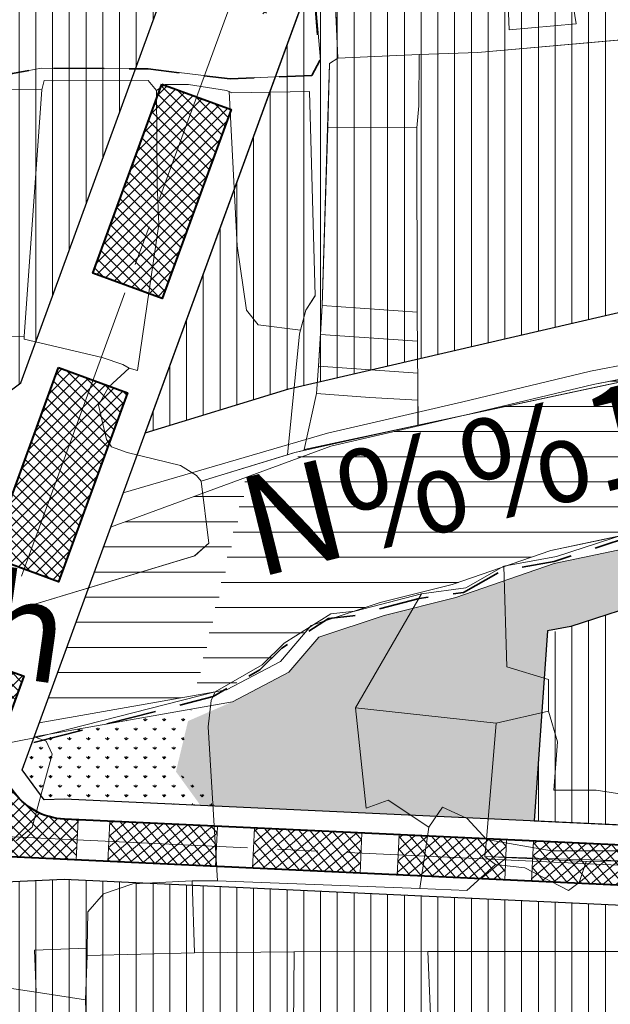
# Model space of a CAD drawing. Extents: x 591731 to 596884, y 1183822 to 1187531.
# Drawn here: x 595155 to 595243, y 1185196 to 1185343 of the extents above; entities that cross this region are included whole.
import ezdxf
from ezdxf.enums import TextEntityAlignment as Align

# ---------------------------------------------------------------- set-up
doc = ezdxf.new("R2010")
doc.units = 0
doc.header["$MEASUREMENT"] = 0
doc.linetypes.add('DASHED', pattern=[0.75, 0.5, -0.25])
doc.linetypes.add('DUONGTRUC', pattern=[2000, 1500, -150, 200, -150])
for name, color, linetype, lineweight in [('00-H- DUONG', 8, 'CONTINUOUS', 13), ('00-TRUC', 155, 'DUONGTRUC', 13), ('1-CAYXANH', 105, 'CONTINUOUS', 15), ('1-DANCU PHAT TRIEN', 50, 'CONTINUOUS', 15), ('BOVIA', 163, 'CONTINUOUS', 40), ('CoQDGiaoDat', 1, 'DASHED', 35), ('H-SONG', 141, 'CONTINUOUS', 18), ('hien trang', 9, 'CONTINUOUS', 9), ('LEDUONG', 150, 'CONTINUOUS', 30), ('RACH', 130, 'CONTINUOUS', 13)]:
    doc.layers.add(name, color=color, linetype=linetype, lineweight=lineweight)
doc.styles.add('BIGFONT', font='VnArial.TTF', dxfattribs={"height": 0.2})
doc.styles.add('txt', font='VnArial.TTF', dxfattribs={"height": 0.2})
pattern_1 = [(0, (575483.3655, 1184561.401), (0, 3.75), [])]

msp = doc.modelspace()

# ---------------------------------------------------------------- hatches: boundary and pattern name
at = {"layer": '00-H- DUONG', "linetype": 'Continuous'}
h = msp.add_hatch(dxfattribs=at)
h.set_pattern_fill('ANSI37', color=256, scale=10, style=0)
h.set_pattern_definition([(45, (595135.1222, 1185216.7192), (-0.8838835, 0.8838835), []), (135, (595135.1222, 1185216.7192), (-0.8838835, -0.8838835), [])])
h.paths.add_polyline_path([(595205.827, 1185397.861), (595200.661, 1185399.75), (595196.932, 1185389.551), (595202.098, 1185387.663)])
h.paths.add_polyline_path([(595210.993, 1185395.972), (595205.827, 1185397.861), (595202.098, 1185387.663), (595207.263, 1185385.774)])
h.paths.add_polyline_path([(595196.947, 1185373.575), (595191.781, 1185375.463), (595181.48, 1185347.288), (595186.645, 1185345.399)])
h.paths.add_polyline_path([(595202.113, 1185371.686), (595196.947, 1185373.575), (595186.645, 1185345.399), (595191.811, 1185343.51)])
h.paths.add_polyline_path([(595181.495, 1185331.311), (595176.329, 1185333.2), (595166.027, 1185305.024), (595171.193, 1185303.135)])
h.paths.add_polyline_path([(595186.66, 1185329.422), (595181.495, 1185331.311), (595171.193, 1185303.135), (595176.358, 1185301.247)])
h.paths.add_polyline_path([(595166.042, 1185289.047), (595160.876, 1185290.936), (595150.575, 1185262.76), (595155.74, 1185260.871)])
h.paths.add_polyline_path([(595171.208, 1185287.159), (595166.042, 1185289.047), (595155.74, 1185260.871), (595160.906, 1185258.983)])
h = msp.add_hatch(dxfattribs=at)
h.set_pattern_fill('ANSI37', color=256, scale=10, style=0)
h.paths.add_polyline_path([(595152.871, 1185237.006), (595155.755, 1185244.895), (595145.424, 1185248.672), (595138.166, 1185228.822, -0.3037941), (595129.179, 1185222.264), (595124.505, 1185222.074), (595124.768, 1185215.592, -0.3493654), (595132.061, 1185205.496), (595131.98, 1185203.76), (595142.979, 1185203.492), (595143.21, 1185208.432, -0.4141889), (595153.664, 1185217.955), (595163.535, 1185217.496), (595163.814, 1185223.489), (595161.798, 1185223.583, -0.5063284)])
h = msp.add_hatch(dxfattribs=at)
h.set_pattern_fill('ANSI37', color=256, scale=10, angle=-4.98857, style=0)
h.set_pattern_definition([(40.01142727, (-100540.8822, 56230.5792), (-0.8036754744, 0.9573952851), []), (130.01142727, (-100540.8822, 56230.5792), (-0.9573952851, -0.8036754744), [])])
h.paths.add_polyline_path([(595184.316, 1185216.528), (595184.595, 1185222.522), (595168.551, 1185223.269), (595168.272, 1185217.275)])
h = msp.add_hatch(dxfattribs=at)
h.set_pattern_fill('ANSI37', color=256, scale=10, angle=-4.98857, style=0)
h.set_pattern_definition([(40.01142727, (-100519.3015, 56229.5743), (-0.8036754744, 0.9573952851), []), (130.01142727, (-100519.3015, 56229.5743), (-0.9573952851, -0.8036754744), [])])
h.paths.add_polyline_path([(595205.896, 1185215.523), (595206.176, 1185221.517), (595190.132, 1185222.264), (595189.853, 1185216.27)])
h = msp.add_hatch(dxfattribs=at)
h.set_pattern_fill('ANSI37', color=256, scale=10, angle=-4.98857, style=0)
h.set_pattern_definition([(40.01142727, (-100497.7209, 56228.5694), (-0.8036754744, 0.9573952851), []), (130.01142727, (-100497.7209, 56228.5694), (-0.9573952851, -0.8036754744), [])])
h.paths.add_polyline_path([(595227.477, 1185214.518), (595227.756, 1185220.512), (595211.713, 1185221.259), (595211.434, 1185215.265)])
h = msp.add_hatch(dxfattribs=at)
h.set_pattern_fill('ANSI37', color=256, scale=10, angle=-4.98857, style=0)
h.set_pattern_definition([(40.01142727, (-100477.6707, 56227.6358), (-0.8036754744, 0.9573952851), []), (130.01142727, (-100477.6707, 56227.6358), (-0.9573952851, -0.8036754744), [])])
h.paths.add_polyline_path([(595247.527, 1185213.585), (595247.806, 1185219.578), (595231.763, 1185220.325), (595231.484, 1185214.332)])
at = {"layer": '1-CAYXANH', "linetype": 'Continuous'}
h = msp.add_hatch(dxfattribs=at)
h.set_pattern_fill('GRASS', color=256, scale=2, style=0)
h.paths.add_polyline_path([(595545.985, 1185250.741), (595558.2, 1185255.436), (595568.057, 1185262.331), (595576.481, 1185270.188), (595577.872, 1185273.141), (595575.442, 1185279.716), (595569.057, 1185282.588), (595566.608, 1185277.389), (595560.488, 1185271.681), (595552.525, 1185266.111), (595542.258, 1185262.164), (595527.883, 1185258.282), (595522.036, 1185257.503), (595515.637, 1185256.519), (595513.424, 1185248.644), (595517.014, 1185244.59), (595523.741, 1185245.624), (595530.25, 1185246.491)])
h.paths.add_polyline_path([(595147.332, 1185266.995), (595144.117, 1185271.315), (594891.961, 1185256.641), (594888.772, 1185253.473), (594886.693, 1185221.482), (594892.01, 1185216.168), (594898.696, 1185216.607), (594899.852, 1185223.539), (594900.994, 1185233.243), (594904.728, 1185239.773), (594913.04, 1185245.409), (594933.86, 1185252.438), (594945.548, 1185253.724), (594957.661, 1185254.362), (594984.081, 1185250.904), (595006.084, 1185248.231), (595018.138, 1185246.725), (595039.659, 1185249.013), (595057.923, 1185254.891), (595083.662, 1185262.419), (595108.474, 1185267.188), (595126.688, 1185264.263), (595138.392, 1185257.45), (595143.112, 1185256), (595143.312, 1185256)])
h.paths.add_polyline_path([(595127.931, 1185225.773), (595133.835, 1185230.082), (595137.225, 1185239.353), (595129.755, 1185244.168), (595120.195, 1185248.369), (595108.387, 1185250.472), (595098.198, 1185250.183), (595077.975, 1185240.515), (595068.889, 1185234.957), (595053.476, 1185229.7), (595037.978, 1185226.356), (595029.641, 1185225.761), (595006.472, 1185226.568), (595001.523, 1185226.739), (594990.083, 1185227.503), (594976.246, 1185230.96), (594957.199, 1185233.625), (594948.603, 1185235.119), (594936.539, 1185234.365), (594932.168, 1185234.365), (594924.586, 1185232.201), (594918.899, 1185229.359), (594918.568, 1185224.064), (594915.962, 1185217.74), (594993.842, 1185222.849)])
h.paths.add_polyline_path([(595182.089, 1185225.642), (595231.885, 1185223.323), (595233.862, 1185251.702), (595237.324, 1185252.322), (595249.914, 1185256.427), (595270.595, 1185261.143), (595274.072, 1185262.297), (595278.615, 1185261.894), (595283.269, 1185259.83), (595289.694, 1185258.164), (595294.639, 1185255.888), (595325.744, 1185245.306), (595326.297, 1185246.067), (595326.997, 1185246.812), (595327.785, 1185247.464), (595328.649, 1185248.013), (595329.575, 1185248.448), (595330.548, 1185248.764), (595331.553, 1185248.956), (595332.574, 1185249.02), (595333.595, 1185248.956), (595334.6, 1185248.764), (595335.573, 1185248.448), (595336.499, 1185248.012), (595337.362, 1185247.464), (595338.151, 1185246.812), (595338.851, 1185246.066), (595339.452, 1185245.238), (595339.945, 1185244.341), (595340.321, 1185243.39), (595340.585, 1185242.361), (595343.383, 1185242.539), (595374.925, 1185261.946), (595412.282, 1185265.746), (595491.501, 1185244.553), (595494.356, 1185254.714), (595492.515, 1185254.813), (595483.726, 1185256.011), (595480.059, 1185257.64), (595472.486, 1185260.667), (595458.541, 1185265.563), (595449.514, 1185267.067), (595431.159, 1185270.514), (595420.876, 1185273.939), (595413.202, 1185275.034), (595393.263, 1185274.282), (595387.262, 1185273.158), (595380.088, 1185272.026), (595372.304, 1185269.804), (595366.582, 1185267.302), (595364.19, 1185265.253), (595360.215, 1185261.281), (595350.617, 1185256.085), (595340.832, 1185252.956), (595339.096, 1185252.321), (595333.118, 1185252.116), (595327.428, 1185253.681), (595313.529, 1185258.189), (595298.567, 1185263.473), (595293.909, 1185265.667), (595287.785, 1185267.827), (595277.415, 1185269.308), (595269.325, 1185269.308), (595256.993, 1185267.067), (595249.371, 1185264.782), (595234.882, 1185261.734), (595220.196, 1185256.652), (595209.477, 1185253.974), (595199.751, 1185250.734), (595195.273, 1185245.513), (595186.838, 1185241.098), (595180.222, 1185238.223), (595178.423, 1185230.673)])
h.paths.add_polyline_path([(595383.803, 1185234.751), (595379.935, 1185232.043), (595375.566, 1185235.102), (595379.434, 1185237.811)])
h.paths.add_polyline_path([(595355.626, 1185221.14), (595375.566, 1185235.102), (595354.86, 1185249.601), (595351.166, 1185247.328), (595354.932, 1185240.19), (595355.803, 1185229.23)])
h.paths.add_polyline_path([(595379.935, 1185232.043), (595383.803, 1185234.751), (595379.434, 1185237.811), (595375.566, 1185235.102)])
h.paths.add_polyline_path([(595403.822, 1185215.317), (595379.935, 1185232.043), (595359.027, 1185217.403)])
h.paths.add_polyline_path([(595408.255, 1185257.992), (595399.096, 1185264.405), (595374.925, 1185261.946), (595358.977, 1185252.134), (595379.434, 1185237.811)])
h.paths.add_polyline_path([(595405.851, 1185265.092), (595412.124, 1185260.7), (595417.382, 1185264.382), (595412.282, 1185265.746)])
h.paths.add_polyline_path([(595445.314, 1185232.043), (595420.329, 1185214.548), (595473.859, 1185212.056)])
h.paths.add_polyline_path([(595412.136, 1185214.93), (595440.945, 1185235.102), (595412.624, 1185254.932), (595383.803, 1185234.751), (595412.109, 1185214.931)])
h.paths.add_polyline_path([(595444.813, 1185237.811), (595464.687, 1185251.726), (595423.704, 1185262.691), (595416.493, 1185257.641)])
h.paths.add_polyline_path([(595471.009, 1185250.035), (595449.182, 1185234.751), (595479.493, 1185213.527), (595483.582, 1185216.481), (595483.61, 1185216.465), (595491.501, 1185244.553)])
h = msp.add_hatch(dxfattribs=at)
h.set_pattern_fill('GRASS', color=256, scale=2, style=0)
h.set_pattern_definition([(90, (595155.4508, 1185225.5288), (-1.414214, 1.414214), [0.375, -2.45343]), (45, (595155.4508, 1185225.5288), (-1.41421, 1.41421), [0.375, -1.625]), (135, (595155.4508, 1185225.5288), (-1.41421, -1.41421), [0.375, -1.625])])
h.paths.add_polyline_path([(595180.745, 1185240.02), (595157.244, 1185235.863), (595155.451, 1185230.958), (595158.73, 1185226.465), (595161.765, 1185226.588), (595184.513, 1185225.529), (595178.481, 1185230.853)])
at = {"layer": '1-DANCU PHAT TRIEN'}
h = msp.add_hatch(dxfattribs=at)
h.set_pattern_fill('ANSI31', color=256, scale=20, angle=45, style=0)
h.paths.add_polyline_path([(595006.847, 1185279.93), (595010.175, 1185275.509), (595148.549, 1185283.682), (595155.258, 1185288.673), (595197.562, 1185404.378), (595194.553, 1185410.509), (595072.082, 1185452.946), (595066.972, 1185450.483)])
h.paths.add_polyline_path([(595173.832, 1185281.231), (595195.249, 1185287.778), (595252.641, 1185301.065), (595288.913, 1185302.707), (595297.505, 1185300.224), (595328.885, 1185294.854), (595346.789, 1185295.866), (595350.398, 1185309.158), (595368.936, 1185316.007), (595381.558, 1185313.984), (595392.821, 1185347.17), (595392.911, 1185347.453), (595339.308, 1185364.523), (595223.119, 1185401.489), (595216.638, 1185398.309)])
h = msp.add_hatch(dxfattribs=at)
h.set_pattern_fill('ANSI31', color=256, scale=20, angle=45, style=0)
h.paths.add_polyline_path([(595305.029, 1185219.917), (595307.092, 1185251.652), (595294.639, 1185255.888), (595289.694, 1185258.164), (595283.269, 1185259.83), (595278.615, 1185261.894), (595275.212, 1185262.196), (595249.914, 1185256.427), (595233.825, 1185251.182), (595231.853, 1185223.324)])
h = msp.add_hatch(dxfattribs=at)
h.set_pattern_fill('ANSI31', color=256, scale=20, angle=45, style=0)
h.paths.add_polyline_path([(595293.64, 1185203.429), (595288.878, 1185208.656), (595161.729, 1185214.577), (595152.971, 1185214.221), (595147.742, 1185209.024), (595142.113, 1185088.352), (595146.875, 1185083.125), (595282.727, 1185076.8), (595287.955, 1185081.562)])
h.paths.add_polyline_path([(595146.129, 1185067.143), (595140.902, 1185062.381), (595133.715, 1184908.327), (595138.479, 1184903.163), (595169.319, 1184902.122), (595196.441, 1184900.903), (595200.058, 1184965.574), (595282.411, 1184962.723), (595286.744, 1185055.59), (595281.982, 1185060.817)])
h.paths.add_polyline_path([(595133.771, 1184914.249), (595147.195, 1184933.226), (595153.432, 1184928.813), (595140.009, 1184909.837)], flags=25)
at = {"layer": 'H-SONG', "linetype": 'DASHED', "ltscale": 20}
h = msp.add_hatch(dxfattribs=at)
h.set_pattern_fill('LINE', color=256, scale=30, style=0)
h.set_pattern_definition(pattern_1)
h.paths.add_polyline_path([(595413.307, 1185277.04), (595421.337, 1185275.893), (595431.661, 1185272.454), (595449.862, 1185269.036), (595459.04, 1185267.507), (595473.188, 1185262.54), (595480.836, 1185259.483), (595484.278, 1185257.954), (595492.69, 1185256.808), (595492.753, 1185256.805), (595499.379, 1185280.391), (595493.172, 1185279.75), (595467.278, 1185287.028), (595450.997, 1185294.566), (595430.274, 1185299.168), (595407.248, 1185303.77), (595379.618, 1185302.236), (595355.825, 1185292.265), (595332.032, 1185284.595), (595302.099, 1185288.43), (595279.841, 1185292.265), (595260.654, 1185292.265), (595240.698, 1185288.43), (595221.511, 1185283.828), (595201.555, 1185279.226), (595189.043, 1185275.248), (595180.904, 1185241.087), (595185.407, 1185242.7), (595190.956, 1185245.882), (595194.243, 1185249.105), (595197.48, 1185251.158), (595198.593, 1185252.456), (595200.557, 1185253.111), (595201.189, 1185253.511), (595202.028, 1185253.601), (595208.918, 1185255.896), (595219.625, 1185258.57), (595234.347, 1185263.665), (595248.877, 1185266.722), (595256.525, 1185269.015), (595269.144, 1185271.308), (595270.422, 1185271.622), (595272.891, 1185272.441), (595281.152, 1185271.708), (595293.066, 1185267.62), (595302.339, 1185263.866), (595329.725, 1185254.783), (595337.402, 1185254.112), (595340.269, 1185254.876), (595349.829, 1185257.933), (595359.007, 1185262.901), (595362.831, 1185266.722), (595365.507, 1185269.015), (595371.626, 1185271.69), (595379.656, 1185273.983), (595386.921, 1185275.129), (595393.04, 1185276.275)])
h.paths.add_polyline_path([(595538.181, 1185295.109), (595532.882, 1185297.874), (595528.84, 1185296.122), (595518.402, 1185258.968), (595521.752, 1185259.483), (595527.488, 1185260.247), (595541.637, 1185264.068), (595551.579, 1185267.89), (595559.227, 1185273.239), (595564.963, 1185278.589), (595566.378, 1185281.595)])
h.paths.add_polyline_path([(595137.226, 1185239.355), (595142.215, 1185252.999), (595126.004, 1185262.347), (595108.505, 1185265.157), (595084.133, 1185260.473), (595058.511, 1185252.979), (595040.075, 1185247.046), (595018.12, 1185244.712), (595005.84, 1185246.246), (594983.831, 1185248.92), (594957.584, 1185252.355), (594945.71, 1185251.73), (594934.295, 1185250.474), (594913.937, 1185243.601), (594906.234, 1185238.378), (594902.933, 1185232.605), (594901.832, 1185223.257), (594900.979, 1185218.138), (594914.179, 1185218.662), (594916.592, 1185224.519), (594916.975, 1185230.634), (594923.858, 1185234.073), (594931.888, 1185236.365), (594936.477, 1185236.365), (594948.714, 1185237.13), (594957.509, 1185235.601), (594976.628, 1185232.926), (594990.394, 1185229.487), (595001.624, 1185228.736), (595016.066, 1185226.234), (595037.978, 1185226.356), (595053.476, 1185229.7), (595058.18, 1185231.854), (595068.807, 1185234.944), (595077.975, 1185240.515), (595088.129, 1185245.369), (595092.053, 1185247.61), (595098.198, 1185250.183), (595108.387, 1185250.472), (595115.177, 1185249.646), (595120.195, 1185248.369), (595129.755, 1185244.168)])
h = msp.add_hatch(dxfattribs=at)
h.set_pattern_fill('LINE', color=256, scale=30, style=0)
h.set_pattern_definition([(0, (595158.0068, 1185237.949), (0, 3.75), [])])
h.paths.add_polyline_path([(595189.316, 1185274.724), (595168.676, 1185267.13), (595158.007, 1185237.949), (595181.25, 1185242.066)])
h = msp.add_hatch(dxfattribs=at)
h.set_pattern_fill('LINE', color=256, scale=30, style=0)
h.set_pattern_definition(pattern_1)
h.paths.add_polyline_path([(595463.579, 1184737.647), (595468.029, 1184753.437), (595474.309, 1184775.707), (595497.199, 1184856.827), (595503.433, 1184870.413), (595475.805, 1184871.369), (595472.633, 1184869.257), (595467.786, 1184851.259), (595458.295, 1184812.845), (595451.176, 1184787.709), (595442.634, 1184765.419), (595434.566, 1184741.232), (595428.396, 1184727.479), (595423.176, 1184715.148), (595414.037, 1184707.338), (595405.495, 1184696.904), (595396.952, 1184688.368), (595385.562, 1184680.78), (595362.308, 1184673.666), (595322.918, 1184668.923), (595269.765, 1184659.912), (595232.042, 1184654.547), (595183.635, 1184646.485), (595143.296, 1184640.32), (595109.601, 1184634.155), (595074.956, 1184627.989), (595046.007, 1184621.824), (595016.583, 1184611.865), (594994.752, 1184603.802), (594974.653, 1184596.146), (594972.492, 1184595.523, -0.0281118), (594973.754, 1184573.087, -0.0148175), (594973.403, 1184561.241), (595015.749, 1184574.137), (595024.859, 1184576.907), (595078.809, 1184593.207), (595093.529, 1184597.567), (595152.349, 1184607.147), (595217.039, 1184617.697), (595278.019, 1184627.077), (595335.345, 1184635.149), (595336.209, 1184635.277), (595345.339, 1184636.557), (595377.509, 1184641.087), (595436.529, 1184659.127), (595461.729, 1184689.317)])
h.paths.add_polyline_path([(595573.579, 1184995.637), (595574.869, 1184998.627), (595578.549, 1185007.197), (595603.109, 1185063.777), (595626.559, 1185116.347), (595653.219, 1185176.147), (595684.034, 1185241.828), (595656.435, 1185254.244), (595647.978, 1185235.803), (595636.032, 1185211.607), (595621.482, 1185180.788), (595609.214, 1185154.655), (595598.237, 1185129.491), (595585, 1185100.455), (595566.223, 1185059.231), (595560.411, 1185047.939), (595550.726, 1185033.422), (595541.041, 1185012.451), (595532.001, 1184993.094), (595522.639, 1184973.091), (595508.686, 1184943.529), (595498.678, 1184923.204), (595488.67, 1184902.879), (595483.482, 1184891.645), (595483.81, 1184891.104), (595512.469, 1184890.112), (595528.039, 1184924.057), (595543.569, 1184949.937), (595548.623, 1184957.64), (595548.621, 1184957.638)])

# ---------------------------------------------------------------- linework, layer by layer
at = {"layer": '00-H- DUONG', "linetype": 'Continuous'}
msp.add_line((595163.535, 1185217.496), (595163.814, 1185223.489), dxfattribs=at)
at = {"layer": '00-H- DUONG', "linetype": 'Continuous', "flags": 128}
msp.add_lwpolyline([(595163.814, 1185223.489), (595161.798, 1185223.583, -0.5063284), (595152.871, 1185237.006), (595155.755, 1185244.895), (595145.424, 1185248.672), (595138.166, 1185228.822, -0.3037941), (595129.179, 1185222.264), (595124.505, 1185222.074), (595124.768, 1185215.592, -0.3493654), (595132.061, 1185205.496), (595131.98, 1185203.76), (595142.979, 1185203.492), (595143.21, 1185208.432, -0.4141889), (595153.664, 1185217.955), (595163.535, 1185217.496)], format="xyb", close=True, dxfattribs=at)
for points in [[(595184.595, 1185222.522), (595168.551, 1185223.269), (595168.272, 1185217.275), (595184.316, 1185216.528)], [(595206.176, 1185221.517), (595190.132, 1185222.264), (595189.853, 1185216.27), (595205.896, 1185215.523)], [(595227.756, 1185220.512), (595211.713, 1185221.259), (595211.434, 1185215.265), (595227.477, 1185214.518)], [(595247.806, 1185219.578), (595231.763, 1185220.325), (595231.484, 1185214.332), (595247.527, 1185213.585)]]:
    msp.add_lwpolyline(points, close=True, dxfattribs=at)
at = {"layer": '00-TRUC', "ltscale": 0.03}
for points in [[(595282.572, 1186192.652), (595212.011, 1185414.777), (595137.87, 1185211.995), (595123.027, 1184893.808)], [(595488.774, 1185205.355), (595141.357, 1185221.532)]]:
    msp.add_lwpolyline(points, dxfattribs=at)
at = {"layer": '1-CAYXANH'}
msp.add_line((595233.862, 1185251.702), (595231.885, 1185223.323), dxfattribs=at)
at = {"layer": 'BOVIA', "linetype": 'Continuous'}
msp.add_line((595145.424, 1185248.672), (595155.755, 1185244.895), dxfattribs=at)
at = {"layer": 'BOVIA', "flags": 128}
for points in [[(595176.329, 1185333.2), (595186.66, 1185329.422), (595176.358, 1185301.247), (595166.027, 1185305.024), (595176.329, 1185333.2)], [(595160.876, 1185290.936), (595171.208, 1185287.159), (595160.906, 1185258.983), (595150.575, 1185262.76), (595160.876, 1185290.936)]]:
    msp.add_lwpolyline(points, dxfattribs=at)
at = {"layer": 'BOVIA', "ltscale": 5}
msp.add_lwpolyline([(595487.747, 1185216.521), (595487.649, 1185216.173, -0.3493322), (595477.555, 1185208.88), (595161.798, 1185223.583, -0.5063284), (595152.871, 1185237.006), (595155.755, 1185244.895)], format="xyb", dxfattribs=at)
at = {"layer": 'BOVIA', "linetype": 'Continuous', "flags": 128}
msp.add_lwpolyline([(595297.407, 1185198.343), (595297.542, 1185201.244, 0.4142382), (595288.018, 1185211.699), (595153.664, 1185217.955, 0.4141889), (595143.21, 1185208.432), (595141.572, 1185173.318), (595130.584, 1185173.831), (595132.061, 1185205.496, 0.4399761), (595121.666, 1185215.954), (595011.268, 1185211.477)], format="xyb", dxfattribs=at)
at = {"layer": 'CoQDGiaoDat', "ltscale": 15, "flags": 128}
msp.add_lwpolyline([(595138.896, 1185430.132), (595147.596, 1185430.422), (595155.716, 1185428.482), (595161.696, 1185427.062), (595188.896, 1185418.932), (595191.276, 1185415.812), (595192.736, 1185399.232), (595194.686, 1185385.602), (595196.746, 1185374.382), (595199.886, 1185336.742), (595198.706, 1185334.502), (595186.496, 1185333.982), (595174.266, 1185335.472), (595158.196, 1185335.592), (595154.046, 1185334.782), (595152.246, 1185334.172), (595150.186, 1185350.372), (595151.296, 1185350.542), (595149.136, 1185369.232), (595149.016, 1185370.322), (595147.856, 1185372.482), (595145.296, 1185392.992), (595143.836, 1185406.912), (595142.436, 1185406.682)], close=True, dxfattribs=at)
msp.add_lwpolyline([(595281.025, 1184961.888), (595268.796, 1184956.136), (595261.786, 1184955.48), (595257.803, 1184958.496), (595221.315, 1184969.029), (595218.084, 1184967.818), (595207.498, 1184948.683), (595200.106, 1184939.635), (595195.046, 1184924.975), (595188.269, 1184914.581), (595170.839, 1184909.581), (595154.769, 1184911.364), (595148.687, 1184911.874), (595148.299, 1184909.696), (595146.703, 1184900.74), (595145.832, 1184895.848), (595144.484, 1184896.075), (595141.238, 1184877.208), (595119.624, 1184877.51), (595120.185, 1184889.545), (595118.992, 1184894.112), (595097.298, 1184894.537), (595098.101, 1184903.065), (595083.202, 1184903.645), (595083.501, 1184908.888), (595083.869, 1184915.341), (595086.864, 1184967.881), (595086.498, 1184974.041), (595085.543, 1184990.09), (595085.759, 1184993.62), (595086.662, 1185001.041), (595087.725, 1185008.622), (595091.454, 1185019.516), (595094.634, 1185029.519), (595093.411, 1185043.778), (595080.947, 1185068.576), (595077.812, 1185073.422), (595073.586, 1185080.608), (595071.169, 1185087.166), (595066.811, 1185095.982), (595062.572, 1185105.568), (595058.756, 1185111.794), (595046.908, 1185129.683), (595039.479, 1185128.516), (595032.856, 1185142.269), (595019.91, 1185169.157), (595004.67, 1185200.592), (595001.544, 1185227.939), (595027.739, 1185221.974), (595029.649, 1185222.816), (595036.418, 1185223.733), (595045.505, 1185226.051), (595058.18, 1185231.854), (595068.807, 1185234.944), (595077.975, 1185240.515), (595083.77, 1185242.88), (595092.053, 1185247.61), (595098.198, 1185250.183), (595108.387, 1185250.472), (595115.177, 1185249.646), (595120.195, 1185248.369), (595129.755, 1185244.168), (595142.596, 1185235.895), (595148.457, 1185234.621), (595151.598, 1185233.944), (595157.227, 1185235.039), (595183.95, 1185241.865), (595190.956, 1185245.882), (595194.243, 1185249.105), (595201.189, 1185253.511), (595204.799, 1185253.895), (595214.736, 1185256.514), (595221.355, 1185257.391), (595227.022, 1185260.636), (595234.881, 1185262.044), (595247.247, 1185266.076), (595267.902, 1185270.786), (595272.891, 1185272.441), (595281.152, 1185271.708), (595286.574, 1185269.304), (595293.066, 1185267.62), (595298.349, 1185265.189), (595343.452, 1185250.23), (595351.235, 1185247.196), (595354.932, 1185240.19), (595355.803, 1185229.23), (595355.467, 1185213.86), (595355.423, 1185211.823), (595345.509, 1185212.219), (595344.037, 1185182.559), (595332.878, 1185182.128), (595333.266, 1185174.896), (595331.558, 1185150.507), (595300.634, 1185149.756), (595298.008, 1185108.305), (595298.424, 1185103.575), (595298.424, 1185103.575), (595300.729, 1185077.477), (595293.299, 1184994.08), (595290.012, 1184969.934), (595288.323, 1184969.284), (595283.153, 1184970.61), (595280.9, 1184961.888), (595280.9, 1184961.888)], dxfattribs=at)
at = {"layer": 'hien trang'}
for p, q in [((595201.9, 1185352.27), (595202.56, 1185337.07)), ((595223.49, 1185337.93), (595246.672, 1185339.977)), ((595214.73, 1185337.61), (595202.56, 1185337.07)), ((595158.39, 1185332.37), (595155.77, 1185295.6)), ((595200.26, 1185300.2), (595201.06, 1185326.72)), ((595214.37, 1185326.7), (595201.06, 1185326.72)), ((595200.26, 1185300.2), (595199.99, 1185295.891)), ((595200.26, 1185300.2), (595214.44, 1185299.19)), ((595199.99, 1185295.891), (595199.691, 1185291.15)), ((595199.99, 1185295.891), (595214.47, 1185294.87)), ((595199.691, 1185291.15), (595199.41, 1185287.08)), ((595199.691, 1185291.15), (595214.5, 1185290.12)), ((595214.54, 1185282.348), (595214.52, 1185286.07)), ((595197.636, 1185278.611), (595197.57, 1185278.742)), ((595184.265, 1185242.569), (595157.544, 1185235.759)), ((595226.229, 1185237.93), (595205.205, 1185240.189)), ((595226.229, 1185237.93), (595234.02, 1185239.71)), ((595224.76, 1185220.558), (595226.229, 1185237.93)), ((595224.521, 1185218.019), (595224.76, 1185220.558)), ((595224.521, 1185218.019), (595239.657, 1185217.29)), ((595226.09, 1185216.85), (595224.521, 1185218.019)), ((595239.657, 1185217.29), (595244.91, 1185217.36)), ((595184.599, 1185214.39), (595180.82, 1185214.38)), ((595181.18, 1185203.65), (595180.82, 1185214.38)), ((595184.599, 1185214.39), (595214.811, 1185213.23)), ((595165.17, 1185203.26), (595164.899, 1185196.662)), ((595165.19, 1185204.34), (595165.17, 1185203.26)), ((595165.17, 1185203.26), (595181.18, 1185203.65)), ((595196.04, 1185203.82), (595195.73, 1185147.665)), ((595196.04, 1185203.82), (595216.03, 1185203.86)), ((595157.56, 1185197.77), (595146.44, 1185199.44)), ((595157.56, 1185197.77), (595164.899, 1185196.662))]:
    msp.add_line(p, q, dxfattribs=at)
for points in [[(595152.35, 1185334.177), (595150.27, 1185350.38), (595151.38, 1185350.55), (595149.1, 1185370.182), (595147.919, 1185372.489), (595145.552, 1185391.311), (595145.338, 1185393.009), (595143.88, 1185406.91), (595142.48, 1185406.68), (595138.921, 1185430.126), (595147.618, 1185430.426), (595161.723, 1185427.066), (595188.934, 1185418.965), (595191.31, 1185415.855), (595192.786, 1185399.253), (595194.741, 1185385.642), (595196.72, 1185374.911), (595199.979, 1185336.787), (595198.799, 1185334.547), (595186.592, 1185334.017), (595174.359, 1185335.497), (595158.292, 1185335.607), (595154.151, 1185334.787)], [(595254.107, 1185292.843), (595254.442, 1185290.863), (595214.543, 1185282.35), (595214.44, 1185299.19), (595214.37, 1185326.7), (595214.66, 1185329.98), (595214.73, 1185337.61), (595223.49, 1185337.93), (595246.672, 1185339.977)]]:
    msp.add_lwpolyline(points, close=True, dxfattribs=at)
for points in [[(595246.672, 1185339.977), (595223.49, 1185337.93), (595214.73, 1185337.61), (595214.66, 1185329.98), (595214.37, 1185326.7), (595214.44, 1185299.19), (595214.543, 1185282.35), (595197.636, 1185278.611), (595197.57, 1185278.742), (595199.409, 1185287.082), (595199.69, 1185291.153), (595200.259, 1185300.204), (595201.34, 1185336.297), (595202.56, 1185337.067), (595201.9, 1185352.269), (595201.624, 1185352.324), (595216.67, 1185352.84), (595213.26, 1185379.21), (595209.13, 1185407.283), (595240.882, 1185398.943), (595269.578, 1185392.483)], [(595152.35, 1185334.18), (595154.15, 1185334.79), (595158.29, 1185335.61), (595174.36, 1185335.5), (595186.59, 1185334.02), (595198.8, 1185334.55), (595199.98, 1185336.79), (595196.721, 1185374.91), (595149.208, 1185369.261)], [(595152.35, 1185334.177), (595154.151, 1185334.787), (595158.292, 1185335.607), (595174.359, 1185335.497), (595186.592, 1185334.017), (595198.799, 1185334.547), (595199.979, 1185336.787), (595196.72, 1185374.911)], [(595154.151, 1185334.787), (595158.292, 1185335.607), (595174.359, 1185335.497), (595186.592, 1185334.017), (595198.799, 1185334.547), (595199.979, 1185336.787), (595196.72, 1185374.911)], [(595201.9, 1185352.269), (595202.56, 1185337.067), (595201.34, 1185336.297), (595200.259, 1185300.204), (595199.69, 1185291.153), (595199.409, 1185287.082), (595197.57, 1185278.742), (595197.636, 1185278.611), (595196.143, 1185278.281), (595195.063, 1185277.95), (595196.852, 1185295.963), (595197.809, 1185299.484), (595199.178, 1185301.664), (595198.362, 1185332.097), (595186.748, 1185331.897), (595185.94, 1185332.277), (595180.29, 1185333.167), (595176.809, 1185333.177), (595175.51, 1185332.247), (595174.277, 1185333.747), (595160.139, 1185333.687), (595158.762, 1185333.747), (595158.391, 1185332.367), (595153.31, 1185332.407)], [(595202.56, 1185337.067), (595201.9, 1185352.269), (595201.624, 1185352.324)], [(595236.72, 1185351.25), (595238.13, 1185342.19), (595228.15, 1185341.29), (595227.76, 1185351.32), (595236.72, 1185351.25)], [(595201.053, 1185326.716), (595201.34, 1185336.297), (595202.56, 1185337.067)], [(595202.56, 1185337.07), (595201.34, 1185336.3), (595201.06, 1185326.72)], [(595223.49, 1185337.93), (595214.73, 1185337.61), (595214.66, 1185329.98), (595214.37, 1185326.7), (595214.44, 1185299.19), (595214.543, 1185282.35)], [(595175.51, 1185332.247), (595174.277, 1185333.747), (595160.139, 1185333.687), (595158.762, 1185333.747), (595158.391, 1185332.367), (595153.31, 1185332.407), (595143.131, 1185328.486), (595142.438, 1185328.376), (595137.25, 1185327.196), (595131.089, 1185324.976), (595114.237, 1185318.515), (595113.388, 1185317.935), (595100.743, 1185314.885), (595078.2, 1185306.584), (595075.668, 1185306.254), (595072.419, 1185305.352)], [(595153.31, 1185332.407), (595158.391, 1185332.367), (595158.762, 1185333.747), (595160.139, 1185333.687), (595174.277, 1185333.747), (595175.51, 1185332.247), (595175.63, 1185318.27), (595175.87, 1185312.33), (595172.66, 1185290.49), (595171.46, 1185290.86), (595170.5, 1185291.38), (595167.39, 1185292.46), (595155.79, 1185295.19), (595155.77, 1185295.6), (595147.62, 1185295.54)], [(595147.62, 1185295.54), (595155.77, 1185295.6), (595155.79, 1185295.19), (595167.39, 1185292.46), (595170.5, 1185291.38), (595171.46, 1185290.86), (595172.66, 1185290.49), (595175.87, 1185312.33), (595175.63, 1185318.27), (595175.51, 1185332.247), (595176.809, 1185333.177), (595180.29, 1185333.167), (595185.94, 1185332.277), (595186.748, 1185331.897), (595198.362, 1185332.097), (595199.178, 1185301.664), (595197.809, 1185299.484), (595196.852, 1185295.963), (595195.063, 1185277.95), (595182.203, 1185274.011), (595183.309, 1185264.77), (595181.214, 1185262.86), (595154.745, 1185254.879)], [(595175.51, 1185332.25), (595174.28, 1185333.75), (595160.14, 1185333.69), (595158.76, 1185333.75), (595158.39, 1185332.37)], [(595175.51, 1185332.25), (595176.81, 1185333.18), (595180.29, 1185333.17), (595185.94, 1185332.28), (595186.35, 1185332.09)], [(595195.063, 1185277.95), (595196.852, 1185295.963), (595197.809, 1185299.484), (595199.178, 1185301.664), (595198.362, 1185332.097), (595186.748, 1185331.897), (595185.94, 1185332.277), (595180.29, 1185333.167), (595176.809, 1185333.177), (595175.51, 1185332.247)], [(595134.29, 1185298.03), (595144.96, 1185300.32), (595147.62, 1185295.54), (595155.77, 1185295.6), (595155.79, 1185295.19), (595167.39, 1185292.46), (595170.5, 1185291.38), (595171.46, 1185290.86), (595172.66, 1185290.49), (595175.87, 1185312.33), (595175.63, 1185318.27), (595175.51, 1185332.247)], [(595158.39, 1185332.37), (595153.31, 1185332.41), (595143.13, 1185328.49), (595142.44, 1185328.38)], [(595197, 1185296.53), (595197.81, 1185299.48), (595199.18, 1185301.66), (595198.36, 1185332.1), (595186.75, 1185331.9), (595186.35, 1185332.09)], [(595197, 1185296.53), (595190.68, 1185297.29), (595188.93, 1185299.49), (595187.53, 1185309.08), (595186.35, 1185332.09)], [(595201.053, 1185326.716), (595200.259, 1185300.204), (595199.69, 1185291.153), (595199.409, 1185287.082), (595197.57, 1185278.742)], [(595182.2, 1185274.01), (595195.06, 1185277.95), (595196.85, 1185295.96), (595197, 1185296.53)], [(595214.54, 1185282.348), (595241.28, 1185288.06), (595254.44, 1185290.86), (595254.108, 1185292.84)], [(595254.442, 1185290.863), (595214.543, 1185282.35), (595196.143, 1185278.281), (595182.203, 1185274.011), (595183.309, 1185264.77), (595181.214, 1185262.86), (595154.745, 1185254.879)], [(595182.2, 1185274.01), (595181.5, 1185274.84), (595179.12, 1185276.34), (595171.14, 1185278.28), (595168.78, 1185279.13), (595168.04, 1185280.2), (595166.85, 1185285.34), (595168.33, 1185288.01), (595171.46, 1185290.86)], [(595199.41, 1185287.08), (595197.572, 1185278.74), (595214.54, 1185282.348)], [(595199.41, 1185287.08), (595207.36, 1185286.49), (595214.52, 1185286.07)], [(595154.747, 1185254.88), (595181.21, 1185262.86), (595183.31, 1185264.77), (595182.2, 1185274.01)], [(595227.34, 1185261.34), (595235.2, 1185262.75), (595247.57, 1185266.78), (595268.22, 1185271.49)], [(595151.916, 1185234.657), (595157.541, 1185235.757), (595184.265, 1185242.568), (595191.268, 1185246.598), (595194.559, 1185249.819), (595201.513, 1185254.219), (595205.117, 1185254.609), (595215.056, 1185257.219), (595221.672, 1185258.1), (595227.338, 1185261.34), (595235.199, 1185262.75), (595247.571, 1185266.78)], [(595151.916, 1185234.657), (595157.541, 1185235.757), (595184.265, 1185242.568), (595191.268, 1185246.598), (595194.559, 1185249.819), (595201.513, 1185254.219), (595205.117, 1185254.609), (595215.056, 1185257.219), (595221.672, 1185258.1), (595227.338, 1185261.34), (595235.199, 1185262.75), (595247.571, 1185266.78)], [(595227.34, 1185261.34), (595221.67, 1185258.1), (595215.06, 1185257.22), (595205.205, 1185240.189)], [(595227.34, 1185261.34), (595227.8, 1185246.29), (595234.02, 1185244.43), (595234.02, 1185239.71)], [(595184.265, 1185242.569), (595191.27, 1185246.6), (595194.56, 1185249.82), (595201.51, 1185254.22), (595205.12, 1185254.61), (595215.06, 1185257.22), (595205.2, 1185240.18), (595206.83, 1185225.22), (595210.1, 1185226.45), (595216.14, 1185222.42), (595214.811, 1185213.23)], [(595184.265, 1185242.569), (595183.69, 1185241.29), (595183.22, 1185237.34), (595184.599, 1185214.39)], [(595205.205, 1185240.189), (595206.83, 1185225.22), (595210.1, 1185226.45), (595216.14, 1185222.42)], [(595234.02, 1185239.71), (595235.35, 1185235.11), (595234.79, 1185227.92), (595241.13, 1185227.93), (595247.85, 1185226.88), (595248.587, 1185228.499)], [(595157.544, 1185235.759), (595151.918, 1185234.66), (595142.91, 1185236.62), (595141.886, 1185228.442)], [(595157.544, 1185235.759), (595159.07, 1185235.21), (595159.94, 1185233.27), (595156.98, 1185222.38), (595154.59, 1185220.34)], [(595224.76, 1185220.558), (595221.9, 1185223.69), (595218.18, 1185225.38), (595216.14, 1185222.42)], [(595255.49, 1185226.43), (595251.56, 1185218.87), (595234.45, 1185218.86), (595224.76, 1185220.558)], [(595216.14, 1185222.42), (595214.81, 1185213.23), (595221.84, 1185212.95), (595226.09, 1185216.85)], [(595251.564, 1185218.866), (595234.448, 1185218.856), (595224.756, 1185220.556), (595224.517, 1185218.016), (595244.907, 1185217.356)], [(595251.564, 1185218.866), (595234.448, 1185218.856), (595224.756, 1185220.556), (595224.517, 1185218.016), (595244.907, 1185217.356)], [(595214.811, 1185213.23), (595221.84, 1185212.95), (595226.09, 1185216.85), (595230.48, 1185216.34), (595237.02, 1185212.96), (595238.6, 1185214.13), (595239.66, 1185217.3), (595244.91, 1185217.36), (595246.1, 1185216.69), (595244.48, 1185203.83), (595216.03, 1185203.86)], [(595226.09, 1185216.85), (595230.48, 1185216.34), (595237.02, 1185212.96), (595238.6, 1185214.13), (595239.657, 1185217.29)], [(595180.82, 1185214.38), (595172, 1185213.95), (595167.6, 1185212.45), (595165.29, 1185209.76), (595165.19, 1185204.34)], [(595165.19, 1185204.34), (595157.33, 1185204.05), (595157.56, 1185197.77)], [(595181.18, 1185203.65), (595196.02, 1185203.82), (595196.04, 1185203.82)], [(595195.77, 1185147.67), (595218.39, 1185147.47), (595216.03, 1185203.86)], [(595249.919, 1185148.539), (595238.76, 1185148.24), (595218.39, 1185147.47), (595216.03, 1185203.86), (595244.481, 1185203.84)], [(595164.899, 1185196.662), (595165.43, 1185180.32), (595166.56, 1185176.37), (595172.09, 1185167.46), (595171.78, 1185162.81), (595170.69, 1185159.75), (595165.12, 1185157.95), (595163.49, 1185145.96)]]:
    msp.add_lwpolyline(points, dxfattribs=at)
at = {"layer": 'LEDUONG', "linetype": 'Continuous', "flags": 128}
for points in [[(595197.562, 1185404.378), (595194.553, 1185410.509), (595072.082, 1185452.946), (595066.972, 1185450.483), (595006.847, 1185279.93), (595010.175, 1185275.509), (595148.549, 1185283.682), (595155.258, 1185288.673)], [(595339.308, 1185364.523), (595223.119, 1185401.489), (595216.638, 1185398.309), (595173.832, 1185281.231), (595195.249, 1185287.778), (595252.641, 1185301.065), (595288.913, 1185302.707), (595297.505, 1185300.224), (595328.885, 1185294.854), (595346.789, 1185295.866), (595350.398, 1185309.158), (595368.936, 1185316.007), (595381.558, 1185313.984), (595392.821, 1185347.17), (595392.911, 1185347.453)], [(595293.64, 1185203.429), (595288.878, 1185208.656), (595161.729, 1185214.577), (595152.971, 1185214.221), (595147.742, 1185209.024), (595142.113, 1185088.352), (595146.875, 1185083.125), (595282.727, 1185076.8), (595287.955, 1185081.562)]]:
    msp.add_lwpolyline(points, close=True, dxfattribs=at)
at = {"layer": 'LEDUONG'}
for points in [[(595508.5, 1185305.474), (595483.582, 1185216.481), (595477.239, 1185211.898), (595161.765, 1185226.588), (595158.73, 1185226.465), (595155.451, 1185230.958), (595216.638, 1185398.309)], [(595173.832, 1185281.231), (595195.249, 1185287.778), (595252.641, 1185301.065), (595288.913, 1185302.707), (595297.505, 1185300.224), (595328.885, 1185294.854), (595346.789, 1185295.866), (595350.398, 1185309.158), (595368.936, 1185316.007), (595381.561, 1185313.983), (595381.924, 1185315.058), (595503.8, 1185288.689)], [(595146.875, 1185083.125), (595282.727, 1185076.8), (595287.955, 1185081.562), (595293.64, 1185203.429), (595288.878, 1185208.656), (595161.729, 1185214.577), (595152.971, 1185214.221), (595147.742, 1185209.024), (595142.113, 1185088.352)]]:
    msp.add_lwpolyline(points, dxfattribs=at)
at = {"layer": 'LEDUONG', "flags": 128}
msp.add_lwpolyline([(595307.092, 1185251.652), (595294.639, 1185255.888), (595289.694, 1185258.164), (595283.269, 1185259.83), (595278.615, 1185261.894), (595274.072, 1185262.297), (595270.595, 1185261.143), (595249.914, 1185256.427), (595237.324, 1185252.322), (595233.862, 1185251.702), (595231.853, 1185223.324), (595305.029, 1185219.917)], close=True, dxfattribs=at)
at = {"layer": 'RACH'}
for p, q in [((595240.276, 1185290.385), (595260.463, 1185294.265)), ((595240.698, 1185288.43), (595260.654, 1185292.265)), ((595221.053, 1185285.775), (595240.276, 1185290.385)), ((595221.511, 1185283.828), (595240.698, 1185288.43)), ((595201.027, 1185281.157), (595221.053, 1185285.775)), ((595201.555, 1185279.226), (595221.511, 1185283.828)), ((595170.544, 1185272.239), (595201.027, 1185281.157)), ((595248.877, 1185266.722), (595234.347, 1185263.665)), ((595234.347, 1185263.665), (595219.625, 1185258.57)), ((595249.371, 1185264.782), (595234.882, 1185261.734)), ((595234.882, 1185261.734), (595220.196, 1185256.652)), ((595219.625, 1185258.57), (595208.918, 1185255.896)), ((595220.196, 1185256.652), (595209.477, 1185253.974)), ((595208.918, 1185255.896), (595198.593, 1185252.456)), ((595209.477, 1185253.974), (595199.751, 1185250.734)), ((595198.593, 1185252.456), (595194.005, 1185247.107)), ((595199.751, 1185250.734), (595195.273, 1185245.513)), ((595194.005, 1185247.107), (595185.974, 1185242.903)), ((595195.273, 1185245.513), (595186.838, 1185241.098)), ((595185.974, 1185242.903), (595158.007, 1185237.949)), ((595186.838, 1185241.098), (595157.244, 1185235.863))]:
    msp.add_line(p, q, dxfattribs=at)
at = {"layer": 'RACH', "flags": 128}
msp.add_lwpolyline([(595260.654, 1185292.265), (595240.698, 1185288.43), (595221.511, 1185283.828), (595201.555, 1185279.226), (595168.676, 1185267.13), (595168.676, 1185267.13), (595168.676, 1185267.13), (595158.007, 1185237.949), (595158.007, 1185237.949), (595185.974, 1185242.903), (595194.005, 1185247.107), (595198.593, 1185252.456), (595208.918, 1185255.896), (595219.625, 1185258.57), (595234.347, 1185263.665), (595248.877, 1185266.722)], dxfattribs=at)

# ---------------------------------------------------------------- texts
at = {"layer": 'hien trang'}
for s, height, rotation, style, p in [('%%174%%173%%234ng    tr%%173%%172ng    %%174%%215nh   h%%233i ', 7.5, 343.9237, 'BIGFONT', (595283.578, 1185393.276)), ('N%%168ng', 15, 13.83805, 'txt', (595242.849, 1185278.161)), ('R%%185ch ', 15, 351.85533, 'txt', (595110.794, 1185256.493))]:
    msp.add_text(s, height=height, rotation=rotation, dxfattribs=dict(at, style=style)).set_placement(p, align=Align.MIDDLE)

doc.saveas('drawing.dxf')
